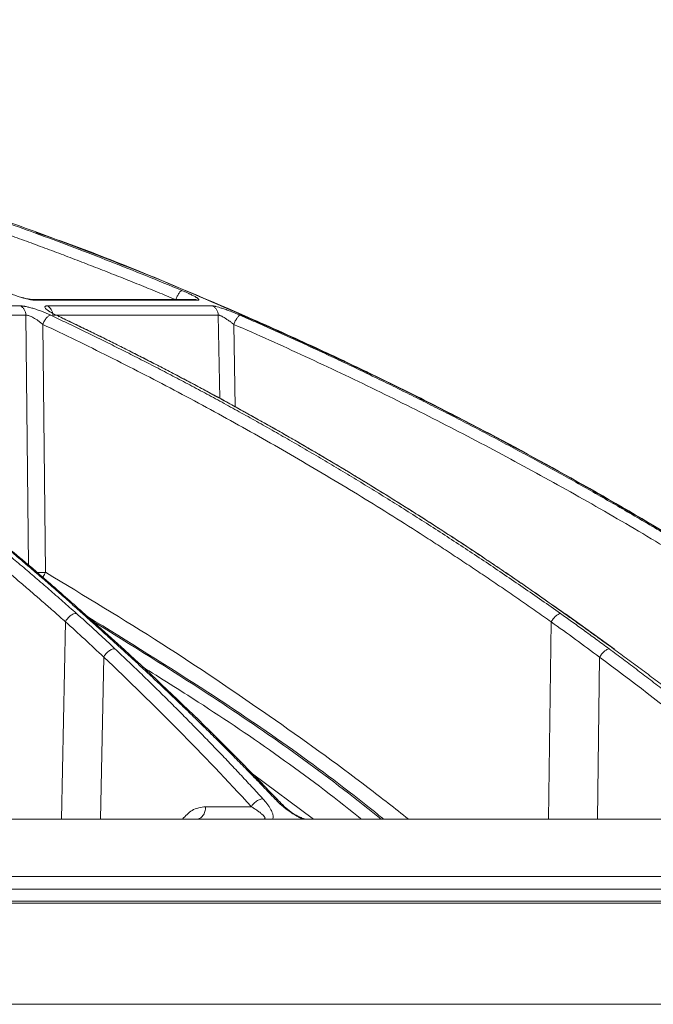
# Model space of a CAD drawing. Units: inches. Extents: x 0 to 543, y -58 to 186.
# Drawn here: x 307 to 309, y -4 to 0 of the extents above; entities that cross this region are included whole.
import ezdxf

# ---------------------------------------------------------------- set-up
doc = ezdxf.new("R2010")
doc.units = ezdxf.units.IN
doc.header["$MEASUREMENT"] = 0

msp = doc.modelspace()

# ---------------------------------------------------------------- linework, layer by layer
at = {"color": 252, "linetype": 'Continuous', "lineweight": 5, "true_color": 0x939598}
for p, q in [((307.0859, -0.965), (305.8348, -0.965)), ((307.7235, -0.9409), (307.1265, -0.9409)), ((307.139, -0.9437), (307.737, -0.9437)), ((307.7894, -0.965), (307.1847, -0.965)), ((307.1061, -0.9986), (305.8517, -0.9986)), ((307.1161, -1.9147), (307.1061, -0.9986)), ((307.8115, -0.9986), (307.2052, -0.9986)), ((307.8169, -1.3036), (307.8115, -0.9986)), ((307.1779, -1.941), (307.168, -1.0326)), ((307.8737, -1.3349), (307.8683, -1.0326)), ((309.0805, -2.0915), (309.0847, -2.0933)), ((307.2369, -2.8453), (307.2512, -2.1222)), ((307.4672, -2.2247), (307.3238, -2.0953)), ((309.0226, -2.8453), (309.0323, -2.1225)), ((309.2648, -2.2223), (309.0849, -2.093)), ((309.2605, -2.221), (309.2646, -2.2226)), ((307.3798, -2.8453), (307.3915, -2.2513)), ((309.2018, -2.8453), (309.2098, -2.2517)), ((308.1608, -2.8453), (307.9365, -2.6798)), ((308.03, -2.7747), (307.9454, -2.6888)), ((307.9329, -2.7998), (307.7654, -2.7998)), ((310.4696, -3.1014), (306.5718, -3.1014)), ((310.4676, -3.1527), (306.5713, -3.1527))]:
    msp.add_line(p, q, dxfattribs=at)
at = {"lineweight": 5}
msp.add_line((287.9392, -3.5235), (310.7183, -3.5235), dxfattribs=at)
at = {"color": 252, "linetype": 'Continuous', "lineweight": 5, "true_color": 0x939598}
for points, knots in [([(309.9241, -2.0915), (309.7932, -2.0077), (309.5385, -1.8446), (309.1579, -1.6228), (308.8396, -1.4493), (308.5817, -1.3168), (308.3817, -1.2182), (308.1684, -1.1172), (307.8619, -0.9787), (307.4648, -0.8132), (307.1133, -0.6818), (306.8906, -0.6041), (306.7906, -0.5702), (306.6917, -0.5374), (306.594, -0.5059), (306.4974, -0.4755), (306.4021, -0.4463), (306.2228, -0.3929), (305.9636, -0.3203), (305.6279, -0.2359), (305.3068, -0.1635), (305.0006, -0.1022), (304.7098, -0.0508), (304.4148, -0.005), (304.1, 0.0362), (303.8265, 0.0666), (303.6591, 0.0796), (303.6087, 0.0836)], [0, 0, 0, 0, 0.0686857, 0.1336799, 0.1949141, 0.2292153, 0.2621814, 0.2938039, 0.3338959, 0.4114649, 0.4848079, 0.5006868, 0.5163494, 0.5317952, 0.5470239, 0.5620351, 0.5768284, 0.5914035, 0.645285, 0.6966776, 0.7455723, 0.7919642, 0.8358517, 0.8772365, 0.9250912, 0.9774508, 1, 1, 1, 1]), ([(304.9119, -0.09), (304.9353, -0.0943), (304.9823, -0.103), (305.0532, -0.1166), (305.1251, -0.1307), (305.1979, -0.1454), (305.2717, -0.1608), (305.3465, -0.1768), (305.4221, -0.1934), (305.4987, -0.2107), (305.5762, -0.2287), (305.6546, -0.2474), (305.734, -0.2668), (305.8142, -0.287), (305.8953, -0.3079), (305.9773, -0.3296), (306.0602, -0.352), (306.1439, -0.3753), (306.2285, -0.3994), (306.3236, -0.4272), (306.4294, -0.459), (306.5463, -0.4953), (306.6651, -0.5333), (306.7857, -0.5732), (306.9082, -0.6149), (307.0324, -0.6587), (307.1584, -0.7044), (307.2861, -0.7521), (307.4155, -0.8021), (307.5465, -0.854), (307.6341, -0.8902), (307.6783, -0.9084)], [0, 0, 0, 0, 0.024669, 0.0497, 0.075092, 0.100845, 0.12696, 0.153437, 0.180275, 0.207475, 0.235035, 0.262957, 0.29124, 0.319883, 0.348886, 0.37825, 0.407973, 0.438056, 0.468498, 0.499298, 0.540842, 0.583187, 0.626331, 0.670271, 0.715007, 0.760537, 0.806857, 0.853967, 0.901862, 0.950541, 1, 1, 1, 1]), ([(307.6557, -0.9421), (307.6333, -0.9328), (307.5887, -0.9144), (307.5215, -0.8871), (307.4542, -0.8602), (307.3869, -0.8336), (307.3195, -0.8074), (307.2519, -0.7816), (307.1843, -0.7562), (307.1165, -0.7312), (307.0487, -0.7065), (306.9808, -0.6822), (306.9128, -0.6582), (306.8447, -0.6347), (306.7765, -0.6115), (306.7082, -0.5887), (306.6398, -0.5663), (306.5713, -0.5442), (306.5027, -0.5225), (306.434, -0.5012), (306.3653, -0.4803), (306.2776, -0.4541), (306.1709, -0.4231), (306.0449, -0.3878), (305.9187, -0.3538), (305.792, -0.321), (305.6651, -0.2894), (305.5378, -0.259), (305.4101, -0.2299), (305.2822, -0.202), (305.1539, -0.1754), (305.0253, -0.1498), (304.9393, -0.1339), (304.8963, -0.1259)], [0, 0, 0, 0, 0.025105, 0.050197, 0.075274, 0.100339, 0.125391, 0.150431, 0.175459, 0.200476, 0.225482, 0.250478, 0.275465, 0.300443, 0.325412, 0.350373, 0.375326, 0.400273, 0.425213, 0.450148, 0.475077, 0.500002, 0.545374, 0.590752, 0.636138, 0.681537, 0.726953, 0.772388, 0.817846, 0.863332, 0.908848, 0.954402, 1, 1, 1, 1]), ([(309.9264, -2.0945), (309.8524, -2.0467), (309.7149, -1.9577), (309.5215, -1.8389), (309.3584, -1.7417), (309.2241, -1.664), (309.0029, -1.5389), (308.6933, -1.3731), (308.2827, -1.1701), (307.7723, -0.9414), (307.3929, -0.7795), (307.1429, -0.6961), (307.1429, -0.696)], [0, 0, 0, 0, 0.084413, 0.15693, 0.217621, 0.266532, 0.305787, 0.461563, 0.603701, 0.745913, 0.999917, 1, 1, 1, 1]), ([(307.139, -0.9437), (307.1383, -0.9437), (307.1367, -0.9437), (307.134, -0.9435), (307.1311, -0.9432), (307.1278, -0.9427), (307.1244, -0.9422), (307.1181, -0.9411), (307.1082, -0.9389), (307.0937, -0.9351), (307.0777, -0.9302), (307.0634, -0.9252), (307.0516, -0.9208), (307.0426, -0.9172), (307.0337, -0.9136), (307.0281, -0.9111), (307.0253, -0.9098)], [0, 0, 0, 0, 0.035913, 0.071886, 0.10807, 0.144613, 0.181659, 0.219346, 0.336354, 0.453694, 0.581146, 0.711203, 0.783366, 0.855029, 0.926982, 1, 1, 1, 1]), ([(307.1259, -0.9409), (307.1236, -0.9408), (307.119, -0.9405), (307.1064, -0.9383), (307.0942, -0.9348), (307.0863, -0.9325)], [0, 0, 0, 0, 0.254619, 0.510533, 1, 1, 1, 1]), ([(307.6783, -0.9084), (307.6777, -0.9084), (307.6764, -0.9088), (307.6739, -0.9106), (307.671, -0.9137), (307.6678, -0.9181), (307.6644, -0.9235), (307.6612, -0.9296), (307.6582, -0.9359), (307.6565, -0.9401), (307.6557, -0.9421)], [0, 0, 0, 0, 0.1242597, 0.2494166, 0.3745735, 0.4997304, 0.6248872, 0.7500441, 0.875201, 0.999902, 0.999902, 0.999902, 0.999902]), ([(307.6783, -0.9084), (307.68, -0.9091), (307.6836, -0.9106), (307.6888, -0.9128), (307.6938, -0.915), (307.6986, -0.9172), (307.7032, -0.9193), (307.7077, -0.9214), (307.7128, -0.9239), (307.7184, -0.9267), (307.724, -0.9297), (307.7288, -0.9324), (307.734, -0.9355), (307.7385, -0.9388), (307.7407, -0.9413), (307.7407, -0.9428), (307.7397, -0.9435), (307.7379, -0.9436), (307.737, -0.9437)], [0, 0, 0, 0, 0.042434, 0.084396, 0.12604, 0.167527, 0.209018, 0.250677, 0.292664, 0.359555, 0.42616, 0.489362, 0.551557, 0.668004, 0.78394, 0.857474, 0.929098, 1, 1, 1, 1]), ([(307.0859, -0.965), (307.0867, -0.965), (307.0883, -0.965), (307.091, -0.9652), (307.094, -0.9655), (307.0972, -0.9659), (307.1007, -0.9665), (307.107, -0.9676), (307.1169, -0.9698), (307.1313, -0.9738), (307.147, -0.9787), (307.1619, -0.9841), (307.175, -0.9893), (307.1865, -0.9941), (307.1937, -0.9974), (307.1973, -0.9991)], [0, 0, 0, 0, 0.036384, 0.072716, 0.109158, 0.145868, 0.183006, 0.220721, 0.338334, 0.457102, 0.584316, 0.714552, 0.808469, 0.9031, 1, 1, 1, 1]), ([(307.0859, -0.965), (307.0886, -0.9663), (307.0927, -0.969), (307.0974, -0.9739), (307.1004, -0.9783), (307.1029, -0.9831), (307.1053, -0.9899), (307.106, -0.9952), (307.1061, -0.9986)], [0, 0, 0, 0, 0.249597, 0.374664, 0.499731, 0.624798, 0.749866, 1, 1, 1, 1]), ([(307.1256, -0.9411), (307.1275, -0.9411), (307.1321, -0.941), (307.1365, -0.9427), (307.139, -0.9437)], [0, 0, 0, 0, 0.417619, 1, 1, 1, 1]), ([(307.2215, -1.0007), (307.2199, -0.9999), (307.2166, -0.9983), (307.212, -0.996), (307.2076, -0.9937), (307.2034, -0.9915), (307.1995, -0.9894), (307.1959, -0.9873), (307.1902, -0.9838), (307.1833, -0.9791), (307.1777, -0.9741), (307.1752, -0.97), (307.1756, -0.9674), (307.1777, -0.9659), (307.1805, -0.9651), (307.1833, -0.965), (307.1847, -0.965)], [0, 0, 0, 0, 0.044121, 0.087335, 0.12977, 0.171559, 0.212845, 0.253771, 0.294488, 0.422328, 0.549075, 0.666417, 0.783175, 0.857374, 0.929222, 1, 1, 1, 1]), ([(307.1847, -0.965), (307.1906, -0.9677), (307.1958, -0.9724), (307.203, -0.9843), (307.205, -0.9914), (307.2052, -0.9986)], [0, 0, 0, 0, 0.5, 0.5, 1, 1, 1, 1]), ([(307.737, -0.9437), (307.7343, -0.9427), (307.7299, -0.941), (307.7252, -0.9411), (307.7235, -0.9412)], [0, 0, 0, 0, 0.621509, 1, 1, 1, 1]), ([(307.7894, -0.965), (307.7899, -0.965), (307.7909, -0.965), (307.7927, -0.9652), (307.7948, -0.9655), (307.7971, -0.9659), (307.7997, -0.9665), (307.8047, -0.9676), (307.8128, -0.9698), (307.8254, -0.9737), (307.8399, -0.9786), (307.8543, -0.9839), (307.8677, -0.9892), (307.8796, -0.994), (307.8875, -0.9974), (307.8914, -0.9991)], [0, 0, 0, 0, 0.0360104, 0.0719753, 0.108052, 0.1443962, 0.1811599, 0.2184902, 0.3353052, 0.4532645, 0.5806683, 0.7110531, 0.806069, 0.9018461, 1, 1, 1, 1]), ([(307.7894, -0.965), (307.7924, -0.9663), (307.7968, -0.969), (307.8019, -0.9739), (307.8053, -0.9783), (307.808, -0.9831), (307.8106, -0.9899), (307.8114, -0.9952), (307.8115, -0.9986)], [0, 0, 0, 0, 0.249597, 0.374664, 0.499731, 0.624798, 0.749866, 1, 1, 1, 1]), ([(305.8093, -1.0007), (305.8242, -1.0096), (305.8543, -1.0275), (305.8994, -1.0549), (305.9447, -1.0828), (305.9903, -1.1112), (306.0361, -1.1401), (306.0821, -1.1695), (306.1284, -1.1995), (306.1748, -1.23), (306.2215, -1.261), (306.2683, -1.2926), (306.3154, -1.3248), (306.3627, -1.3575), (306.4101, -1.3908), (306.4578, -1.4246), (306.5056, -1.459), (306.5536, -1.494), (306.6018, -1.5296), (306.6501, -1.5657), (306.6987, -1.6025), (306.7473, -1.6398), (306.7961, -1.6778), (306.8451, -1.7163), (306.8942, -1.7555), (306.9435, -1.7953), (306.9929, -1.8357), (307.0424, -1.8768), (307.092, -1.9185), (307.1417, -1.9608), (307.1916, -2.0037), (307.2415, -2.0473), (307.2748, -2.0767), (307.2914, -2.0915)], [0, 0, 0, 0, 0.029135, 0.058483, 0.088046, 0.117821, 0.147809, 0.178009, 0.20842, 0.239043, 0.269875, 0.300918, 0.332169, 0.36363, 0.395297, 0.427173, 0.459254, 0.491541, 0.524034, 0.55673, 0.58963, 0.622733, 0.656038, 0.689544, 0.72325, 0.757155, 0.791259, 0.825561, 0.860059, 0.894753, 0.929642, 0.964725, 1, 1, 1, 1]), ([(307.3136, -2.0919), (307.2987, -2.0785), (307.2689, -2.052), (307.2242, -2.0126), (307.1797, -1.9738), (307.1352, -1.9356), (307.0909, -1.8979), (307.0467, -1.8607), (307.0026, -1.8241), (306.9586, -1.788), (306.9148, -1.7524), (306.8712, -1.7174), (306.8277, -1.6829), (306.7843, -1.6489), (306.7411, -1.6154), (306.698, -1.5824), (306.6551, -1.5499), (306.6124, -1.5179), (306.5699, -1.4864), (306.5275, -1.4554), (306.4853, -1.4249), (306.4433, -1.3949), (306.4014, -1.3653), (306.3598, -1.3362), (306.3184, -1.3076), (306.2771, -1.2795), (306.2361, -1.2518), (306.1952, -1.2245), (306.1546, -1.1978), (306.1142, -1.1714), (306.074, -1.1455), (306.034, -1.1201), (305.9942, -1.095), (305.9546, -1.0704), (305.9153, -1.0462), (305.8762, -1.0225), (305.8502, -1.0069), (305.8373, -0.9991)], [0, 0, 0, 0, 0.031736, 0.063293, 0.09467, 0.125867, 0.156883, 0.187717, 0.218368, 0.248836, 0.279119, 0.309218, 0.339132, 0.36886, 0.398401, 0.427755, 0.456921, 0.485898, 0.514687, 0.543286, 0.571695, 0.599913, 0.62794, 0.655776, 0.68342, 0.710871, 0.738129, 0.765193, 0.792064, 0.81874, 0.845222, 0.871508, 0.897599, 0.923494, 0.949193, 0.974695, 1, 1, 1, 1]), ([(307.3219, -2.0941), (307.2801, -2.0569), (307.2039, -1.9893), (307.1013, -1.9017), (307.0198, -1.8336), (306.9518, -1.7779), (306.8233, -1.6743), (306.6592, -1.5476), (306.4629, -1.4046), (306.3367, -1.3168), (306.2434, -1.2537), (306.1728, -1.2068), (306.0828, -1.1484), (305.973, -1.0789), (305.8928, -1.0305), (305.8494, -1.0043)], [0, 0, 0, 0, 0.089084, 0.162141, 0.216281, 0.259692, 0.303995, 0.482845, 0.596869, 0.702058, 0.73643, 0.783237, 0.842748, 0.91499, 1, 1, 1, 1]), ([(307.168, -1.0326), (307.1668, -1.0316), (307.1645, -1.0296), (307.161, -1.0267), (307.1576, -1.0242), (307.1545, -1.0218), (307.1496, -1.0182), (307.1428, -1.0137), (307.134, -1.0084), (307.1257, -1.0041), (307.1187, -1.0012), (307.1134, -0.9995), (307.1093, -0.9986), (307.1071, -0.9986), (307.1061, -0.9986)], [0, 0, 0, 0, 0.063124, 0.121448, 0.174983, 0.22373, 0.267688, 0.404208, 0.525104, 0.651165, 0.767634, 0.846816, 0.923996, 1, 1, 1, 1]), ([(307.168, -1.0326), (307.1696, -1.0286), (307.1726, -1.0222), (307.1777, -1.0142), (307.1819, -1.0088), (307.1863, -1.0044), (307.1914, -1.0006), (307.1947, -0.9994), (307.1964, -0.9992)], [0.0371825, 0.0371825, 0.0371825, 0.0371825, 0.2873169, 0.4123841, 0.5374513, 0.6625185, 0.7875857, 1, 1, 1, 1]), ([(307.1973, -0.9991), (307.2171, -1.0085), (307.2569, -1.0274), (307.3167, -1.0562), (307.3769, -1.0856), (307.4375, -1.1157), (307.4986, -1.1464), (307.56, -1.1777), (307.6219, -1.2097), (307.6841, -1.2423), (307.7467, -1.2756), (307.8097, -1.3096), (307.873, -1.3442), (307.9367, -1.3795), (308.0008, -1.4155), (308.0652, -1.4522), (308.1299, -1.4896), (308.195, -1.5278), (308.2604, -1.5666), (308.3261, -1.6062), (308.3921, -1.6465), (308.4584, -1.6876), (308.5249, -1.7294), (308.5918, -1.772), (308.6589, -1.8153), (308.7262, -1.8595), (308.7938, -1.9044), (308.8616, -1.95), (308.9297, -1.9965), (308.998, -2.0438), (309.0434, -2.0758), (309.0662, -2.0919)], [0, 0, 0, 0, 0.030562, 0.061411, 0.092547, 0.123968, 0.155675, 0.187666, 0.21994, 0.252498, 0.285338, 0.318459, 0.351861, 0.385543, 0.419504, 0.453743, 0.488259, 0.523051, 0.558119, 0.593461, 0.629076, 0.664963, 0.701121, 0.737549, 0.774246, 0.81121, 0.848441, 0.885936, 0.923696, 0.961717, 1, 1, 1, 1]), ([(309.0805, -2.0915), (309.062, -2.0784), (309.0251, -2.0523), (308.9696, -2.0136), (308.9142, -1.9754), (308.859, -1.9378), (308.8039, -1.9006), (308.7488, -1.8639), (308.6939, -1.8277), (308.6391, -1.792), (308.5844, -1.7567), (308.5299, -1.722), (308.4755, -1.6877), (308.4212, -1.6539), (308.3671, -1.6206), (308.3131, -1.5878), (308.2593, -1.5554), (308.2056, -1.5235), (308.1521, -1.4921), (308.0988, -1.4611), (308.0456, -1.4305), (307.9926, -1.4005), (307.9398, -1.3708), (307.8872, -1.3416), (307.8348, -1.3129), (307.7825, -1.2845), (307.7305, -1.2566), (307.6786, -1.2292), (307.627, -1.2021), (307.5756, -1.1755), (307.5243, -1.1493), (307.4733, -1.1235), (307.4225, -1.0982), (307.372, -1.0732), (307.3216, -1.0486), (307.2715, -1.0244), (307.2381, -1.0086), (307.2215, -1.0007)], [0, 0, 0, 0, 0.031244, 0.062337, 0.093278, 0.124068, 0.154705, 0.185189, 0.215519, 0.245695, 0.275715, 0.305579, 0.335287, 0.364838, 0.394231, 0.423467, 0.452543, 0.481461, 0.510218, 0.538815, 0.567252, 0.595527, 0.623641, 0.651592, 0.67938, 0.707006, 0.734468, 0.761765, 0.788899, 0.815867, 0.842671, 0.869308, 0.89578, 0.922085, 0.948224, 0.974196, 1, 1, 1, 1]), ([(307.2215, -1.0007), (307.2235, -1.001), (307.2261, -1.0013), (307.2275, -1.0039), (307.2278, -1.0044)], [0, 0, 0, 0, 0.79447, 1, 1, 1, 1]), ([(307.8683, -1.0326), (307.8669, -1.0315), (307.8643, -1.0295), (307.8605, -1.0265), (307.8569, -1.0238), (307.8535, -1.0214), (307.8484, -1.0177), (307.8416, -1.0131), (307.8338, -1.0082), (307.8273, -1.0045), (307.8219, -1.0018), (307.8174, -0.9998), (307.8138, -0.9987), (307.8122, -0.9986), (307.8115, -0.9986)], [0, 0, 0, 0, 0.065268, 0.12581, 0.181637, 0.23275, 0.279148, 0.418205, 0.539802, 0.640893, 0.736559, 0.827648, 0.915084, 1, 1, 1, 1]), ([(307.8683, -1.0326), (307.8699, -1.0286), (307.8729, -1.0222), (307.8774, -1.0142), (307.8808, -1.0088), (307.8841, -1.0044), (307.8873, -1.0011), (307.8891, -0.9999), (307.8899, -0.9995)], [0.0974377, 0.0974377, 0.0974377, 0.0974377, 0.3475721, 0.4726393, 0.5977065, 0.7227737, 0.8478409, 1, 1, 1, 1]), ([(307.8914, -0.9991), (307.9129, -1.0085), (307.956, -1.0274), (308.0207, -1.0562), (308.086, -1.0857), (308.1517, -1.1157), (308.2178, -1.1464), (308.2844, -1.1777), (308.3514, -1.2097), (308.4188, -1.2423), (308.4866, -1.2756), (308.5549, -1.3096), (308.6235, -1.3442), (308.6925, -1.3795), (308.7619, -1.4155), (308.8317, -1.4523), (308.9018, -1.4897), (308.9723, -1.5278), (309.0431, -1.5666), (309.1143, -1.6062), (309.1858, -1.6466), (309.2576, -1.6876), (309.3297, -1.7294), (309.4021, -1.772), (309.4747, -1.8154), (309.5477, -1.8595), (309.6209, -1.9044), (309.6944, -1.9501), (309.7681, -1.9965), (309.842, -2.0438), (309.8913, -2.0758), (309.916, -2.0919)], [0, 0, 0, 0, 0.030567, 0.06142, 0.09256, 0.123985, 0.155694, 0.187688, 0.219965, 0.252525, 0.285367, 0.31849, 0.351893, 0.385576, 0.419538, 0.453777, 0.488293, 0.523085, 0.558152, 0.593493, 0.629106, 0.664992, 0.701148, 0.737574, 0.774268, 0.811229, 0.848457, 0.885949, 0.923704, 0.961722, 1, 1, 1, 1]), ([(307.2512, -2.1222), (307.2377, -2.1102), (307.2107, -2.0862), (307.17, -2.0506), (307.1293, -2.0153), (307.0884, -1.9803), (307.0475, -1.9456), (307.0066, -1.9112), (306.9309, -1.8483), (306.8204, -1.7587), (306.6744, -1.6448), (306.5459, -1.5484), (306.4352, -1.468), (306.3422, -1.4021), (306.2486, -1.3375), (306.1546, -1.2742), (306.0599, -1.2122), (305.9647, -1.1515), (305.869, -1.092), (305.8048, -1.0534), (305.7727, -1.0342)], [0, 0, 0, 0, 0.028676, 0.057328, 0.085958, 0.114566, 0.143151, 0.171713, 0.200254, 0.300823, 0.400756, 0.500037, 0.562323, 0.624649, 0.687028, 0.749473, 0.811987, 0.874575, 0.937244, 1, 1, 1, 1]), ([(309.0323, -2.1225), (309.0137, -2.1094), (308.9764, -2.0831), (308.9203, -2.0441), (308.8641, -2.0055), (308.8078, -1.9672), (308.7513, -1.9293), (308.6947, -1.8917), (308.638, -1.8545), (308.5238, -1.7805), (308.3519, -1.6723), (308.1587, -1.5567), (308.0035, -1.4671), (307.8862, -1.4011), (307.7683, -1.3364), (307.6496, -1.273), (307.5303, -1.2109), (307.4102, -1.1501), (307.2895, -1.0905), (307.2085, -1.0519), (307.168, -1.0326)], [0, 0, 0, 0, 0.031373, 0.062719, 0.094039, 0.125334, 0.156602, 0.187845, 0.219063, 0.250255, 0.375806, 0.500037, 0.562319, 0.624641, 0.687017, 0.749461, 0.811976, 0.874566, 0.937238, 1, 1, 1, 1]), ([(309.0866, -2.0953), (309.0322, -2.0571), (308.9345, -1.9884), (308.8035, -1.8998), (308.701, -1.8319), (308.6153, -1.7762), (308.4536, -1.6729), (308.247, -1.5465), (307.9999, -1.4038), (307.8411, -1.3162), (307.7237, -1.2532), (307.6348, -1.2064), (307.5215, -1.1481), (307.3878, -1.081), (307.2913, -1.0347), (307.2412, -1.0107)], [0, 0, 0, 0, 0.092393, 0.165744, 0.220101, 0.263687, 0.308167, 0.487733, 0.602213, 0.707823, 0.742332, 0.789325, 0.849074, 0.921604, 1, 1, 1, 1]), ([(309.8878, -2.1225), (309.8676, -2.1094), (309.8273, -2.0831), (309.7665, -2.0441), (309.7056, -2.0055), (309.6446, -1.9672), (309.5834, -1.9293), (309.5221, -1.8917), (309.4607, -1.8545), (309.337, -1.7805), (309.1508, -1.6723), (308.9415, -1.5567), (308.7734, -1.4671), (308.6464, -1.4011), (308.5186, -1.3364), (308.3901, -1.273), (308.2608, -1.2109), (308.1307, -1.1501), (307.9999, -1.0905), (307.9122, -1.0519), (307.8683, -1.0326)], [0, 0, 0, 0, 0.031373, 0.062719, 0.094039, 0.125334, 0.156602, 0.187845, 0.219063, 0.250255, 0.375806, 0.500037, 0.562319, 0.624641, 0.687017, 0.749461, 0.811976, 0.874566, 0.937238, 1, 1, 1, 1]), ([(307.1473, -1.9415), (307.1522, -1.9414), (307.1626, -1.9414), (307.1726, -1.9411), (307.1779, -1.941)], [0, 0, 0, 0, 0.4642353, 1, 1, 1, 1]), ([(307.1672, -1.9585), (307.1679, -1.9576), (307.1721, -1.9526), (307.1753, -1.9463), (307.1779, -1.941)], [0, 0, 0, 0, 0.175052, 1, 1, 1, 1]), ([(307.1779, -1.941), (307.3208, -2.027), (307.5986, -2.194), (307.9916, -2.4598), (308.2928, -2.6751), (308.4597, -2.8065), (308.5091, -2.8453)], [0, 0, 0, 0, 0.312305, 0.607109, 0.883908, 1, 1, 1, 1]), ([(307.2914, -2.0915), (307.2884, -2.0915), (307.2848, -2.0921), (307.2771, -2.0951), (307.2729, -2.0974), (307.2651, -2.1034), (307.2614, -2.107), (307.2553, -2.1146), (307.2529, -2.1185), (307.2512, -2.1222)], [0, 0, 0, 0, 0.25, 0.25, 0.5, 0.5, 0.75, 0.75, 1, 1, 1, 1]), ([(307.2914, -2.0915), (307.3022, -2.1011), (307.3244, -2.121), (307.3587, -2.1522), (307.3951, -2.1857), (307.4199, -2.209), (307.4327, -2.221)], [0, 0, 0, 0, 0.2247269, 0.4663185, 0.7247516, 1, 1, 1, 1]), ([(307.4571, -2.2213), (307.4439, -2.2094), (307.4184, -2.1862), (307.3814, -2.1528), (307.3467, -2.1215), (307.3244, -2.1015), (307.3136, -2.0919)], [0, 0, 0, 0, 0.273637, 0.531532, 0.77366, 1, 1, 1, 1]), ([(307.3136, -2.0919), (307.3169, -2.0921), (307.3209, -2.0923), (307.323, -2.0951), (307.3234, -2.0957)], [0, 0, 0, 0, 0.7986506, 1, 1, 1, 1]), ([(309.0649, -2.092), (309.0629, -2.0923), (309.0603, -2.0932), (309.0547, -2.0966), (309.0516, -2.099), (309.0454, -2.1048), (309.0423, -2.1083), (309.0367, -2.1154), (309.0343, -2.1191), (309.0323, -2.1225)], [0, 0, 0, 0, 0.25, 0.25, 0.5, 0.5, 0.75, 0.75, 1, 1, 1, 1]), ([(309.0662, -2.0919), (309.0799, -2.1016), (309.1081, -2.1216), (309.1515, -2.1528), (309.1974, -2.1863), (309.2288, -2.2094), (309.2449, -2.2213)], [0, 0, 0, 0, 0.226954, 0.469286, 0.726976, 1, 1, 1, 1]), ([(309.2605, -2.221), (309.244, -2.209), (309.212, -2.1857), (309.1655, -2.1522), (309.1219, -2.121), (309.0939, -2.1011), (309.0805, -2.0915)], [0, 0, 0, 0, 0.2751871, 0.5335998, 0.7752117, 1, 1, 1, 1]), ([(308.4179, -2.8453), (308.4066, -2.8361), (308.1996, -2.6677), (307.839, -2.416), (307.48, -2.1944), (307.3328, -2.1035)], [0, 0, 0, 0, 0.033027, 0.603382, 1, 1, 1, 1]), ([(308.4083, -2.8453), (308.3924, -2.8324), (308.1876, -2.6665), (307.8359, -2.4206), (307.4913, -2.2068), (307.3505, -2.1194)], [0, 0, 0, 0, 0.047653, 0.610796, 1, 1, 1, 1]), ([(309.0847, -2.0933), (309.085, -2.0934), (309.0859, -2.0936), (309.0862, -2.0947), (309.0865, -2.0955)], [0, 0, 0, 0, 0.315887, 1, 1, 1, 1]), ([(307.4327, -2.221), (307.4295, -2.2209), (307.4259, -2.2215), (307.4179, -2.2244), (307.4137, -2.2266), (307.4057, -2.2325), (307.4019, -2.2361), (307.3957, -2.2437), (307.3933, -2.2476), (307.3915, -2.2513)], [0, 0, 0, 0, 0.25, 0.25, 0.5, 0.5, 0.75, 0.75, 1, 1, 1, 1]), ([(307.4327, -2.221), (307.4464, -2.234), (307.474, -2.2601), (307.5154, -2.2997), (307.5569, -2.3398), (307.5984, -2.3805), (307.64, -2.4217), (307.6818, -2.4634), (307.7235, -2.5057), (307.7654, -2.5486), (307.8073, -2.5919), (307.8493, -2.6358), (307.8913, -2.6803), (307.9334, -2.7253), (307.9614, -2.7557), (307.9755, -2.7709)], [0, 0, 0, 0, 0.074345, 0.149128, 0.224345, 0.299995, 0.376076, 0.452587, 0.529524, 0.606887, 0.684672, 0.762878, 0.841503, 0.920544, 1, 1, 1, 1]), ([(308.0194, -2.7709), (308.005, -2.7558), (307.9761, -2.7256), (307.9326, -2.6809), (307.8892, -2.6367), (307.8458, -2.5929), (307.8024, -2.5497), (307.7591, -2.5069), (307.7158, -2.4646), (307.6725, -2.4229), (307.6294, -2.3816), (307.5862, -2.3408), (307.5431, -2.3005), (307.5001, -2.2607), (307.4714, -2.2344), (307.4571, -2.2213)], [0, 0, 0, 0, 0.078935, 0.157541, 0.235817, 0.313761, 0.391371, 0.468645, 0.545581, 0.622177, 0.698432, 0.774343, 0.84991, 0.925129, 1, 1, 1, 1]), ([(307.4571, -2.2213), (307.4603, -2.2215), (307.4644, -2.2217), (307.4664, -2.2245), (307.4668, -2.2251)], [0, 0, 0, 0, 0.796095, 1, 1, 1, 1]), ([(308.03, -2.7747), (307.9466, -2.6887), (307.7622, -2.4987), (307.5715, -2.3216), (307.4672, -2.2247)], [0, 0, 0, 0, 0.452483, 1, 1, 1, 1]), ([(309.2435, -2.2214), (309.2414, -2.2217), (309.2388, -2.2226), (309.2329, -2.2259), (309.2297, -2.2282), (309.2232, -2.2341), (309.2201, -2.2375), (309.2144, -2.2446), (309.2119, -2.2482), (309.2098, -2.2517)], [0, 0, 0, 0, 0.25, 0.25, 0.5, 0.5, 0.75, 0.75, 1, 1, 1, 1]), ([(309.2449, -2.2213), (309.2624, -2.2344), (309.2975, -2.2605), (309.3501, -2.3001), (309.4027, -2.3403), (309.4555, -2.381), (309.5084, -2.4222), (309.5614, -2.4639), (309.6145, -2.5062), (309.6676, -2.5489), (309.7208, -2.5923), (309.7741, -2.6361), (309.8275, -2.6805), (309.8809, -2.7254), (309.9164, -2.7557), (309.9342, -2.7709)], [0, 0, 0, 0, 0.074471, 0.149358, 0.224659, 0.300372, 0.376494, 0.453025, 0.529962, 0.607304, 0.685047, 0.763191, 0.841732, 0.920669, 1, 1, 1, 1]), ([(309.9638, -2.7709), (309.9456, -2.7557), (309.9092, -2.7253), (309.8545, -2.6802), (309.7999, -2.6357), (309.7454, -2.5917), (309.691, -2.5483), (309.6368, -2.5055), (309.5826, -2.4632), (309.5286, -2.4215), (309.4747, -2.3803), (309.421, -2.3397), (309.3674, -2.2996), (309.314, -2.26), (309.2783, -2.2339), (309.2605, -2.221)], [0, 0, 0, 0, 0.079581, 0.158727, 0.237436, 0.315705, 0.393532, 0.470916, 0.547854, 0.624344, 0.700383, 0.775971, 0.851104, 0.925781, 1, 1, 1, 1]), ([(308.3364, -2.8453), (308.3328, -2.8424), (308.1407, -2.6872), (307.8726, -2.4987), (307.6008, -2.329), (307.5319, -2.286)], [0, 0, 0, 0, 0.014107, 0.750136, 1, 1, 1, 1]), ([(307.9755, -2.7709), (307.9724, -2.7708), (307.965, -2.7719), (307.9519, -2.7784), (307.9401, -2.7888), (307.9348, -2.7963), (307.9329, -2.7998)], [0.0000015, 0.0000015, 0.0000015, 0.0000015, 0.2478952, 0.499002, 0.7501088, 1.0000003, 1.0000003, 1.0000003, 1.0000003]), ([(307.9755, -2.7709), (307.9771, -2.7727), (307.9802, -2.7762), (307.9846, -2.7813), (307.9886, -2.7863), (307.9937, -2.7929), (307.9994, -2.8011), (308.0052, -2.8111), (308.0097, -2.8207), (308.0121, -2.8285), (308.0129, -2.8344), (308.0128, -2.8386), (308.0121, -2.8423), (308.0109, -2.8444), (308.0104, -2.8453)], [0, 0, 0, 0, 0.0645527, 0.1270972, 0.1877039, 0.2464506, 0.3700394, 0.4913997, 0.6235632, 0.7437427, 0.8139643, 0.8797149, 0.9415175, 1, 1, 1, 1]), ([(308.1226, -2.8453), (308.1213, -2.8448), (308.1187, -2.8438), (308.1148, -2.842), (308.1108, -2.8401), (308.1057, -2.8375), (308.0993, -2.834), (308.0897, -2.8283), (308.0777, -2.8205), (308.0644, -2.8109), (308.0517, -2.801), (308.0403, -2.7912), (308.0295, -2.7811), (308.0229, -2.7744), (308.0194, -2.7709)], [0, 0, 0, 0, 0.031322, 0.063286, 0.096013, 0.129617, 0.190429, 0.256734, 0.376818, 0.509078, 0.63009, 0.753654, 0.872707, 1, 1, 1, 1]), ([(308.0194, -2.7709), (308.0225, -2.7712), (308.0281, -2.7718), (308.0305, -2.7758), (308.0316, -2.7776)], [0, 0, 0, 0, 0.556018, 1, 1, 1, 1]), ([(308.1142, -2.8392), (308.1107, -2.8377), (308.0978, -2.832), (308.0673, -2.8126), (308.0461, -2.7912), (308.0315, -2.7765)], [0, 0, 0, 0, 0.106429, 0.38693, 1, 1, 1, 1]), ([(307.6804, -2.8453), (307.6917, -2.8332), (307.7168, -2.8061), (307.7481, -2.802), (307.7654, -2.7998)], [0, 0, 0, 0, 0.448525, 1, 1, 1, 1]), ([(307.7654, -2.7998), (307.7653, -2.8058), (307.7644, -2.8118), (307.7609, -2.8228), (307.7585, -2.8279), (307.7524, -2.8363), (307.7488, -2.8396), (307.7409, -2.8442), (307.7366, -2.8453), (307.7324, -2.8453)], [0, 0, 0, 0, 0.25, 0.25, 0.5, 0.5, 0.75, 0.75, 1, 1, 1, 1]), ([(307.9329, -2.7998), (307.9347, -2.8009), (307.9382, -2.803), (307.9417, -2.8052), (307.9434, -2.8063)], [0, 0, 0, 0, 0.499747, 1, 1, 1, 1]), ([(307.9434, -2.8063), (307.9454, -2.8076), (307.9496, -2.8103), (307.9554, -2.8142), (307.9609, -2.8181), (307.9659, -2.822), (307.9705, -2.8258), (307.9746, -2.8294), (307.9778, -2.8326), (307.9801, -2.8352), (307.9814, -2.8372), (307.9826, -2.8393), (307.9834, -2.8416), (307.9827, -2.8437), (307.9806, -2.8449), (307.9785, -2.8453), (307.977, -2.8453), (307.9765, -2.8453)], [0, 0, 0, 0, 0.087846, 0.175288, 0.26207, 0.347963, 0.432785, 0.51643, 0.598386, 0.653689, 0.707288, 0.741892, 0.818912, 0.89314, 0.945534, 0.980396, 1, 1, 1, 1]), ([(306.6535, -2.8453), (306.671, -2.8453), (306.7061, -2.8453), (306.7585, -2.8453), (306.8106, -2.8453), (306.8625, -2.8453), (306.9142, -2.8453), (306.9657, -2.8453), (307.0169, -2.8453), (307.068, -2.8453), (307.1188, -2.8453), (307.1694, -2.8453), (307.2197, -2.8453), (307.2698, -2.8453), (307.3198, -2.8453), (307.4691, -2.8453), (307.7134, -2.8453), (308.0435, -2.8453), (308.3611, -2.8453), (308.5931, -2.8453), (308.7479, -2.8453), (308.8311, -2.8453), (308.9132, -2.8453), (308.9942, -2.8453), (309.074, -2.8453), (309.1528, -2.8453), (309.2044, -2.8453), (309.2302, -2.8453)], [0, 0, 0, 0, 0.017838, 0.035673, 0.053505, 0.071336, 0.089164, 0.106992, 0.124819, 0.142646, 0.160474, 0.178303, 0.196134, 0.213967, 0.231802, 0.249641, 0.374818, 0.5, 0.625177, 0.75036, 0.786033, 0.821695, 0.857351, 0.893006, 0.928662, 0.964326, 1, 1, 1, 1]), ([(308.1273, -2.8439), (308.1236, -2.8428), (308.1192, -2.8416), (308.1149, -2.8395), (308.1142, -2.8392)], [0, 0, 0, 0, 0.850145, 1, 1, 1, 1]), ([(309.2302, -2.8453), (309.243, -2.8453), (309.2686, -2.8453), (309.3066, -2.8453), (309.3444, -2.8453), (309.3819, -2.8453), (309.4191, -2.8453), (309.4559, -2.8453), (309.4925, -2.8453), (309.5288, -2.8453), (309.5648, -2.8453), (309.6005, -2.8453), (309.6359, -2.8453), (309.671, -2.8453), (309.7058, -2.8453), (309.8095, -2.8453), (309.9763, -2.8453), (310.1945, -2.8453), (310.3971, -2.8453), (310.5392, -2.8453), (310.6314, -2.8453), (310.6802, -2.8453), (310.7277, -2.8453), (310.7739, -2.8453), (310.8187, -2.8453), (310.8623, -2.8453), (310.8902, -2.8453), (310.9042, -2.8453)], [0, 0, 0, 0, 0.017838, 0.035673, 0.053505, 0.071336, 0.089164, 0.106992, 0.124819, 0.142646, 0.160474, 0.178303, 0.196134, 0.213967, 0.231802, 0.249641, 0.374818, 0.5, 0.625177, 0.75036, 0.786033, 0.821695, 0.857351, 0.893006, 0.928662, 0.964326, 1, 1, 1, 1]), ([(309.2346, -3.0558), (309.2217, -3.0558), (309.196, -3.0558), (309.1569, -3.0558), (309.1176, -3.0558), (309.0781, -3.0558), (309.0382, -3.0558), (308.9981, -3.0558), (308.9576, -3.0558), (308.9169, -3.0558), (308.8759, -3.0558), (308.8347, -3.0558), (308.7931, -3.0558), (308.7513, -3.0558), (308.7092, -3.0558), (308.5817, -3.0558), (308.3637, -3.0558), (308.0455, -3.0558), (307.7147, -3.0558), (307.4535, -3.0558), (307.2702, -3.0558), (307.1695, -3.0558), (307.0679, -3.0558), (306.9654, -3.0558), (306.8619, -3.0558), (306.7577, -3.0558), (306.6874, -3.0558), (306.6523, -3.0558)], [0, 0, 0, 0, 0.017838, 0.035673, 0.053505, 0.071335, 0.089164, 0.106991, 0.124819, 0.142646, 0.160474, 0.178302, 0.196133, 0.213966, 0.231801, 0.24964, 0.374817, 0.5, 0.625178, 0.750361, 0.786034, 0.821696, 0.857352, 0.893006, 0.928663, 0.964326, 1, 1, 1, 1]), ([(310.9112, -3.0558), (310.9042, -3.0558), (310.8903, -3.0558), (310.869, -3.0558), (310.8474, -3.0558), (310.8255, -3.0558), (310.8032, -3.0558), (310.7806, -3.0558), (310.7577, -3.0558), (310.7344, -3.0558), (310.7108, -3.0558), (310.6868, -3.0558), (310.6626, -3.0558), (310.6379, -3.0558), (310.613, -3.0558), (310.537, -3.0558), (310.4035, -3.0558), (310.2007, -3.0558), (309.9821, -3.0558), (309.8039, -3.0558), (309.6764, -3.0558), (309.6058, -3.0558), (309.534, -3.0558), (309.461, -3.0558), (309.3868, -3.0558), (309.3114, -3.0558), (309.2602, -3.0558), (309.2346, -3.0558)], [0, 0, 0, 0, 0.017838, 0.0356728, 0.0535051, 0.0713353, 0.0891639, 0.1069915, 0.1248186, 0.1426458, 0.1604736, 0.1783025, 0.196133, 0.2139658, 0.2318013, 0.24964, 0.3748175, 0.5000005, 0.625178, 0.7503609, 0.7860337, 0.8216959, 0.857352, 0.8930062, 0.9286628, 0.9643259, 1, 1, 1, 1]), ([(308.9111, -3.1458), (308.7453, -3.1458), (308.5712, -3.1458), (308.2077, -3.1458), (308.0183, -3.1458), (307.626, -3.1458), (307.4231, -3.1458), (307.0056, -3.1458), (306.7911, -3.1458), (306.5716, -3.1458)], [0, 0, 0, 0, 0.25, 0.25, 0.5, 0.5, 0.75, 0.75, 1, 1, 1, 1]), ([(310.4683, -3.1458), (310.3765, -3.1458), (310.275, -3.1458), (310.0526, -3.1458), (309.9317, -3.1458), (309.6712, -3.1458), (309.5316, -3.1458), (309.2344, -3.1458), (309.077, -3.1458), (308.9111, -3.1458)], [0, 0, 0, 0, 0.25, 0.25, 0.5, 0.5, 0.75, 0.75, 1, 1, 1, 1]), ([(307.2859, -3.5235), (307.2002, -3.5235), (306.9452, -3.5235), (306.6687, -3.5235), (306.485, -3.5235)], [0, 0, 0, 0, 0.335783, 1, 1, 1, 1]), ([(308.8577, -3.5235), (308.8449, -3.5235), (308.8194, -3.5235), (308.7808, -3.5235), (308.7419, -3.5235), (308.7028, -3.5235), (308.6633, -3.5235), (308.6235, -3.5235), (308.5835, -3.5235), (308.5432, -3.5235), (308.5026, -3.5235), (308.4617, -3.5235), (308.4205, -3.5235), (308.379, -3.5235), (308.2605, -3.5235), (308.0602, -3.5235), (307.7698, -3.5235), (307.4683, -3.5235), (307.2305, -3.5235), (307.0637, -3.5235), (306.9721, -3.5235), (306.8796, -3.5235), (306.7863, -3.5235), (306.6923, -3.5235), (306.5975, -3.5235), (306.5336, -3.5235), (306.5017, -3.5235)], [0, 0, 0, 0, 0.019212, 0.03842, 0.057626, 0.07683, 0.096032, 0.115234, 0.134435, 0.153636, 0.172839, 0.192043, 0.21125, 0.230459, 0.249671, 0.374833, 0.5, 0.625162, 0.750329, 0.786006, 0.821672, 0.857334, 0.892993, 0.928655, 0.964322, 1, 1, 1, 1]), ([(307.8661, -3.5235), (307.8653, -3.5235), (307.8635, -3.5235), (307.8606, -3.5235), (307.8576, -3.5235), (307.8544, -3.5235), (307.8493, -3.5235), (307.8421, -3.5235), (307.8328, -3.5235), (307.8233, -3.5235), (307.8153, -3.5235), (307.8087, -3.5235), (307.8034, -3.5235), (307.8003, -3.5235), (307.7988, -3.5235)], [0, 0, 0, 0, 0.050336, 0.100216, 0.149965, 0.199913, 0.250384, 0.375032, 0.500059, 0.624815, 0.749733, 0.833391, 0.916306, 1, 1, 1, 1]), ([(308.7328, -3.5235), (308.72, -3.5235), (308.6945, -3.5235), (308.6558, -3.5235), (308.6168, -3.5235), (308.5775, -3.5235), (308.538, -3.5235), (308.4982, -3.5235), (308.458, -3.5235), (308.4176, -3.5235), (308.3769, -3.5235), (308.3359, -3.5235), (308.2947, -3.5235), (308.2531, -3.5235), (308.2113, -3.5235), (308.1691, -3.5235), (308.1267, -3.5235), (308.084, -3.5235), (308.041, -3.5235), (307.9977, -3.5235), (307.9542, -3.5235), (307.9103, -3.5235), (307.8809, -3.5235), (307.8661, -3.5235)], [0, 0, 0, 0, 0.047668, 0.095322, 0.142962, 0.190591, 0.238209, 0.285819, 0.333422, 0.38102, 0.428613, 0.476205, 0.523795, 0.571387, 0.61898, 0.666578, 0.714181, 0.761791, 0.809409, 0.857038, 0.904678, 0.952332, 1, 1, 1, 1]), ([(309.1323, -3.5235), (309.1273, -3.5235), (309.0059, -3.5235), (308.8665, -3.5235), (308.7328, -3.5235)], [0, 0, 0, 0, 0.041225, 1, 1, 1, 1]), ([(310.4183, -3.5235), (310.4112, -3.5235), (310.3969, -3.5235), (310.375, -3.5235), (310.3528, -3.5235), (310.3302, -3.5235), (310.3073, -3.5235), (310.284, -3.5235), (310.2605, -3.5235), (310.2365, -3.5235), (310.2123, -3.5235), (310.1877, -3.5235), (310.1627, -3.5235), (310.1374, -3.5235), (310.0647, -3.5235), (309.939, -3.5235), (309.7498, -3.5235), (309.5469, -3.5235), (309.382, -3.5235), (309.2644, -3.5235), (309.1992, -3.5235), (309.133, -3.5235), (309.0658, -3.5235), (308.9975, -3.5235), (308.9283, -3.5235), (308.8812, -3.5235), (308.8577, -3.5235)], [0, 0, 0, 0, 0.019212, 0.03842, 0.057626, 0.07683, 0.096032, 0.115234, 0.134435, 0.153636, 0.172839, 0.192043, 0.21125, 0.230459, 0.249671, 0.374833, 0.5, 0.625162, 0.750329, 0.786006, 0.821672, 0.857334, 0.892993, 0.928655, 0.964322, 1, 1, 1, 1])]:
    msp.add_open_spline(points, degree=3, knots=knots, dxfattribs=at)
for points in [[(307.1964, -0.9992), (307.1967, -0.9991), (307.197, -0.9991), (307.1973, -0.9991)], [(307.8899, -0.9995), (307.8905, -0.9993), (307.891, -0.9991), (307.8914, -0.9991)], [(309.0662, -2.0919), (309.0658, -2.0919), (309.0654, -2.0919), (309.0649, -2.092)], [(307.2512, -2.1222), (307.2986, -2.1647), (307.3454, -2.2077), (307.3915, -2.2513)], [(309.0323, -2.1225), (309.092, -2.165), (309.1512, -2.2081), (309.2098, -2.2517)], [(309.2449, -2.2213), (309.2444, -2.2213), (309.244, -2.2214), (309.2435, -2.2214)], [(307.3915, -2.2513), (307.5764, -2.4255), (307.7569, -2.6083), (307.9329, -2.7998)], [(309.2098, -2.2517), (309.4445, -2.4257), (309.6737, -2.6085), (309.8974, -2.7998)]]:
    msp.add_open_spline(points, degree=3, dxfattribs=at)

doc.saveas('drawing.dxf')
